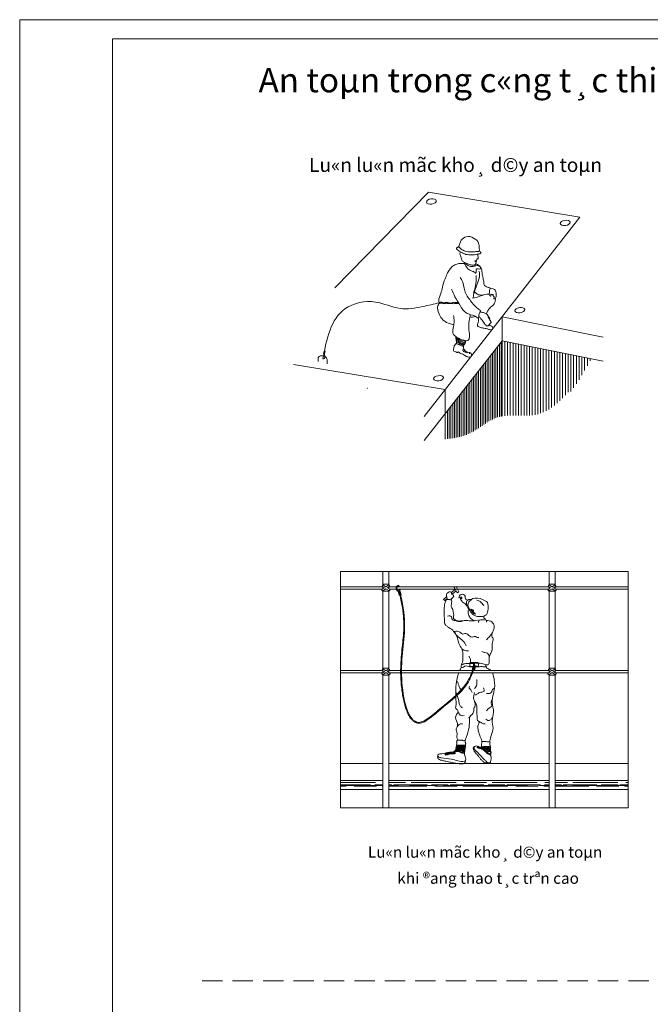
# Model space of a CAD drawing. Extents: x 7243995 to 7898534, y 35220 to 963911.
# Drawn here: x 7727025 to 7765863, y 732049 to 792622 of the extents above; entities that cross this region are included whole.
import ezdxf
from ezdxf.enums import TextEntityAlignment as Align

# ---------------------------------------------------------------- set-up
doc = ezdxf.new("R2010")
doc.units = 0
doc.header["$MEASUREMENT"] = 0
doc.linetypes.add('HIDDEN', pattern=[0.375, 0.25, -0.125])
doc.layers.get('DEFPOINTS').update_dxf_attribs({"linetype": 'CONTINUOUS', "lineweight": 15})
for name, color, linetype, lineweight in [('2-GIONG', 1, 'CONTINUOUS', 15), ('3', 3, 'CONTINUOUS', 20), ('HATCH', 251, 'CONTINUOUS', 9), ('HIENTRANG', 250, 'CONTINUOUS', 9), ('KHUNGTEN01', 143, 'CONTINUOUS', 15), ('MAY', 11, 'CONTINUOUS', 15), ('TEXT-T', 7, 'CONTINUOUS', 18)]:
    doc.layers.add(name, color=color, linetype=linetype, lineweight=lineweight)
doc.styles.add('ARIAL', font='VHARIAL.TTF')
doc.styles.add('khung ten', font='VHARIALN.TTF')

# ---------------------------------------------------------------- blocks, each defined once
blk = doc.blocks.new('KKKK')
at = {"layer": 'DEFPOINTS'}
blk.add_lwpolyline([(0, 121586), (172131, 121586), (172131, 0), (0, 0)], close=True, dxfattribs=at)
at = {"layer": 'KHUNGTEN01'}
blk.add_lwpolyline([(170954, 1176), (5739, 1176), (5739, 120410), (170954, 120410)], close=True, dxfattribs=at)
at = {"layer": 'KHUNGTEN01', "style": 'khung ten'}
for tag, p in [('HANGMUC', (162744, 22423)), ('TENBANVE1', (162744, 17479)), ('TENBANVE2', (162744, 15096)), ('TENBANVE3', (162744, 12887))]:
    blk.add_attdef(tag, text='', height=1271, dxfattribs=at).set_placement(p, align=Align.MIDDLE)
blk.add_attdef('0000', (166007, 2281), '', height=1271, dxfattribs=at)

msp = doc.modelspace()

# ---------------------------------------------------------------- hatches: boundary and pattern name
at = {"layer": 'HATCH'}
h = msp.add_hatch(color=256, dxfattribs=at)
edge = h.paths.add_edge_path()
edge.add_arc((7748436.2, 769950.6), 38.7, 153.835658, 180)
edge.add_arc((7748436.2, 769950.6), 38.7, 180, 268.378039)
edge.add_spline(control_points=[(7748435.1, 769912), (7748450.9, 769924.7), (7748480.5, 769945.4), (7748457.5, 769996.8), (7748423.7, 769980.8), (7748401.5, 769967.7)], knot_values=[552.8797861, 552.8797861, 552.8797861, 552.8797861, 599.4355381, 620.652793, 673.075394, 673.075394, 673.075394, 673.075394], degree=3, periodic=0)
h = msp.add_hatch(dxfattribs=at)
h.set_pattern_fill('AR-RROOF', color=256, scale=345.728512, style=0)
h.set_pattern_definition([(0, (7520712.24, 835046.27), (760.60273, 345.7285), [5185.9277, -691.457, 1728.6426, -345.7285]), (0, (7521172.06, 835219.13), (-345.7285, 459.8189), [1037.1855, -114.0904, 2074.371, -259.2964]), (0, (7520885.1, 835340.14), (1797.78826, 231.6381), [2765.828, -484.02, 1382.914, -345.7285])])
h.paths.add_polyline_path([(7759624.9, 745273.4), (7759624.9, 745816), (7749767.4, 745816), (7749767.4, 745273.4)])
h.paths.add_polyline_path([(7746791.5, 745816), (7746791.5, 745273.4), (7749395.4, 745273.4), (7749395.4, 745816)])
h.paths.add_polyline_path([(7764507.1, 745273.4), (7764507.1, 745816), (7759996.8, 745816), (7759996.8, 745273.4)])

# ---------------------------------------------------------------- linework, layer by layer
at = {"layer": '2-GIONG'}
for p, q in [((7756731.6, 774342.6), (7756731.6, 772867)), ((7756354, 772384.2), (7756354, 768126.4)), ((7756460.5, 772520.4), (7756460.5, 768161.6)), ((7756567, 772656.5), (7756567, 768190.3)), ((7756673.4, 772792.7), (7756673.4, 768213.3)), ((7756731.6, 772867), (7756731.6, 768223.8)), ((7756901.1, 772833), (7756901.1, 768247.2)), ((7757070.5, 772798.9), (7757070.5, 768261.8)), ((7757240, 772764.9), (7757240, 768269.5)), ((7757409.5, 772730.8), (7757409.5, 768272.4)), ((7757579, 772696.7), (7757579, 768272.1)), ((7757748.4, 772662.7), (7757748.4, 768270.3)), ((7757917.9, 772628.6), (7757917.9, 768268.5)), ((7758087.4, 772594.6), (7758087.4, 768268.3)), ((7758256.9, 772560.5), (7758256.9, 768271.5)), ((7758426.3, 772526.4), (7758426.3, 768279.7)), ((7758595.8, 772492.4), (7758595.8, 768295.2)), ((7758765.3, 772458.3), (7758765.3, 768320)), ((7758934.8, 772424.3), (7758934.8, 768357.1)), ((7759104.2, 772390.2), (7759104.2, 768408.4)), ((7759273.7, 772356.1), (7759273.7, 768474.1)), ((7759443.2, 772322.1), (7759443.2, 768554.8)), ((7755928, 771839.5), (7755928, 767921.1)), ((7756034.5, 771975.7), (7756034.5, 767981.1)), ((7756141, 772111.9), (7756141, 768035.7)), ((7756247.5, 772248), (7756247.5, 768084.3)), ((7759612.7, 772288), (7759612.7, 768650.4)), ((7759782.1, 772254), (7759782.1, 768760.9)), ((7759951.6, 772219.9), (7759951.6, 768886.3)), ((7760121.1, 772185.8), (7760121.1, 769025.9)), ((7760290.6, 772151.8), (7760290.6, 769179.2)), ((7760460, 772117.7), (7760460, 769345.1)), ((7760629.5, 772083.7), (7760629.5, 769522.2)), ((7760799, 772049.6), (7760799, 769708.9)), ((7760968.5, 772015.5), (7760968.5, 769754.4)), ((7761137.9, 771981.5), (7761137.9, 769976.9)), ((7761307.4, 771947.4), (7761307.4, 770216.6)), ((7761476.9, 771913.4), (7761476.9, 770472.8)), ((7761646.4, 771879.3), (7761646.4, 770744.4)), ((7761815.8, 771845.2), (7761815.8, 771030.1)), ((7761985.3, 771811.2), (7761985.3, 771327.8)), ((7755395.5, 771158.7), (7755395.5, 767572.3)), ((7755502, 771294.9), (7755502, 767645.2)), ((7755608.5, 771431), (7755608.5, 767717.6)), ((7755715, 771567.2), (7755715, 767788.4)), ((7755821.5, 771703.4), (7755821.5, 767856.6)), ((7754969.6, 770614), (7754969.6, 767297.5)), ((7755076.1, 770750.2), (7755076.1, 767361.6)), ((7755182.6, 770886.4), (7755182.6, 767429.4)), ((7755289, 771022.5), (7755289, 767500)), ((7754437.1, 769933.2), (7754437.1, 767053.5)), ((7754543.6, 770069.4), (7754543.6, 767092)), ((7754650.1, 770205.5), (7754650.1, 767135.3)), ((7754756.6, 770341.7), (7754756.6, 767183.8)), ((7754863.1, 770477.9), (7754863.1, 767238)), ((7753231, 769866.6), (7753231, 766825.3)), ((7754011.1, 769388.5), (7754011.1, 766937.4)), ((7754117.6, 769524.7), (7754117.6, 766961.5)), ((7754224.1, 769660.9), (7754224.1, 766988.6)), ((7754330.6, 769797), (7754330.6, 767019.2)), ((7753478.7, 768707.7), (7753478.7, 766851.7)), ((7753585.2, 768843.9), (7753585.2, 766865.2)), ((7753691.7, 768980), (7753691.7, 766880.2)), ((7753798.2, 769116.2), (7753798.2, 766897.1)), ((7753904.7, 769252.4), (7753904.7, 766916)), ((7753372.2, 768571.5), (7753372.2, 766839.6)), ((7753854.6, 757580.3), (7753606.9, 757371.3)), ((7753683, 757298.7), (7753899.6, 757485.6)), ((7753906.3, 757759.9), (7753792.4, 757693)), ((7753792.4, 757693), (7753973.2, 757365.2)), ((7754073.7, 757425.4), (7753906.3, 757759.9)), ((7753973.2, 757365.2), (7754073.7, 757425.4)), ((7753332.2, 757139.5), (7753116, 756957.1)), ((7753116, 756957.1), (7753209.8, 756890.2)), ((7753209.8, 756890.2), (7753343.4, 757005.6)), ((7754958, 752861.9), (7754884, 752639.9)), ((7754884, 752639.9), (7755042.2, 752613)), ((7754907.5, 752680.3), (7755042.2, 752623.1)), ((7755055.6, 752666.8), (7754907.5, 752680.3)), ((7754921, 752724), (7755055.6, 752666.8)), ((7755062.4, 752710.5), (7754921, 752724)), ((7754931.1, 752771.1), (7755062.4, 752710.5)), ((7755079.2, 752764.3), (7754931.1, 752771.1)), ((7754941.2, 752821.5), (7755079.2, 752764.3)), ((7755092.7, 752824.9), (7754947.9, 752851.8)), ((7755042.2, 752613), (7755092.7, 752824.9))]:
    msp.add_line(p, q, dxfattribs=at)
msp.add_lwpolyline([(7754798.4, 753067.2), (7755222.4, 753067.2, -0.4142136), (7755274.3, 753015.3), (7755274.3, 752855.4, -0.4142136), (7755222.4, 752803.6), (7754798.4, 752803.6, -0.4142136), (7754746.5, 752855.4), (7754746.5, 753015.3, -0.4142136)], format="xyb", close=True, dxfattribs=at)
msp.add_lwpolyline([(7754975.6, 753060), (7755033.8, 753060), (7755033.8, 752798.6), (7754975.6, 752798.6)], close=True, dxfattribs=at)
msp.add_circle((7754204.7, 757054.7), 58, dxfattribs=at)
for points in [[(7754072.5, 778652.4), (7754217.8, 779053.2), (7754520.4, 779267), (7754982.7, 779190.8), (7755286.8, 778881.4), (7755328.3, 778550.3), (7755326, 778395.7), (7755121.7, 778351.6), (7754889.9, 778331.9), (7754526.5, 778370), (7754277, 778470.6), (7754072.5, 778652.4)], [(7754058, 778642.8), (7754016.2, 778622.9), (7753972.9, 778597.4), (7753928.2, 778566), (7753933.7, 778515.7), (7754048.1, 778413.1), (7754214.3, 778321.6), (7754364.8, 778240.3), (7754509.7, 778184.9), (7754687.8, 778163.7), (7754940.6, 778147.8), (7755136.3, 778171), (7755274.4, 778209), (7755363.6, 778222.8), (7755415.4, 778234), (7755428.7, 778285.6), (7755403, 778328.8), (7755351.6, 778390.9), (7755330.1, 778402.5)], [(7755231.6, 778198.5), (7755240.6, 778101.1), (7755268.5, 777944.6), (7755247.6, 777916), (7755214.1, 777917.8), (7755178.8, 777886.1), (7755163.9, 777801.6), (7755113.7, 777787.7), (7755048.8, 777776.8), (7755045.5, 777776.8), (7755064.7, 777759.1), (7755077.4, 777755.9), (7755117.3, 777752.4), (7755142.9, 777745.9), (7755150.9, 777750.7), (7755137.8, 777699.7), (7755118.4, 777650.3), (7755092.4, 777575.5), (7755047.5, 777532.7), (7754973.9, 777510.8), (7754889.3, 777525.7), (7754759, 777548.5), (7754584.6, 777613.8), (7754372.7, 777702.6), (7754259.7, 777832.8), (7754207.9, 777978.6), (7754163.7, 778108.7), (7754137.6, 778208.3), (7754146.5, 778283.4), (7754159, 778352.4)], [(7754460.9, 777644.1), (7754362.3, 777621.3), (7754122.9, 777629.5), (7753886.2, 777565), (7753664.2, 777431.8), (7753489.6, 777242.3), (7753345.5, 776977), (7753224.1, 776673.8), (7753057.1, 776166), (7752958.5, 775771.8), (7752831.5, 775350.4), (7752874.6, 775178.4)], [(7754420.9, 777609.8), (7754505.4, 777457.9), (7754632.1, 777289.1), (7754894.1, 777154), (7755046.2, 777069.6), (7755105.3, 777018.9), (7755139.1, 777170.9), (7755164.5, 777289.1), (7755257.4, 777297.5), (7755401.1, 777297.5), (7755401.1, 777398.8), (7755325, 777466.3), (7755046.2, 777474.8)], [(7754467.3, 777629.5), (7754574.9, 777543.5), (7754792.7, 777441), (7754961.7, 777441), (7755105.3, 777483.2)], [(7755105.3, 777618.3), (7755341.9, 777474.8), (7755426.4, 777373.5), (7755502.5, 777044.3), (7755561.6, 776723.5), (7755612.3, 776455.5)], [(7754148, 776756.3), (7754243.8, 776633.3), (7754435.4, 775936.1), (7754791.2, 775334.5), (7755174.4, 774897.1), (7755407, 774733)], [(7755299.7, 777145.6), (7755333.5, 777069.6), (7755333.5, 776782.6), (7755181.4, 776301.4), (7755012.4, 775845.6), (7754953.2, 775524.9)], [(7755147.6, 776892.3), (7755139.1, 776656), (7755071.5, 776141.1), (7754970.1, 775795)], [(7753627.9, 776045.4), (7753833.2, 775580.6), (7754161.7, 775033.8), (7754517.5, 774582.6), (7755160.7, 774322.9), (7755256.5, 774268.2), (7755311.2, 774459.6), (7755393.3, 774664.7), (7755420.7, 774719.4)], [(7755612.3, 776455.5), (7755626, 776318.8), (7755844.9, 776168.5), (7756022.8, 776113.8)], [(7756009.2, 776113.8), (7755954.4, 775963.4), (7755954.4, 775840.4), (7755981.8, 775635.3), (7756036.5, 775608), (7756036.5, 775717.3), (7756116.8, 775722.9), (7756187.1, 775690), (7756200.7, 775621.6), (7756241.8, 775566.9), (7756228.1, 775471.2)], [(7755995.5, 776072.8), (7756187.1, 776059.1), (7756323.9, 775949.7), (7756365, 775799.3), (7756365, 775566.9), (7756282.9, 775443.9), (7756228.1, 775471.2)], [(7755064.9, 775854), (7755229.1, 775731), (7755475.4, 775676.3), (7755571.2, 775690)], [(7752879.2, 775228.5), (7753076.3, 775219.2), (7753170.1, 775181.7), (7753226.4, 775228.5), (7753592.4, 775191), (7753676.9, 775219.2), (7753930.3, 775219.2), (7753986.6, 775209.8), (7754061.7, 775200.4)], [(7752888.6, 775191), (7752991.8, 775181.7), (7753076.3, 775162.9), (7753123.2, 775153.5), (7753235.8, 775162.9), (7753282.7, 775191), (7753339, 775191), (7753376.6, 775162.9), (7753451.7, 775162.9), (7753517.4, 775162.9), (7753611.2, 775153.5), (7753676.9, 775153.5), (7753827.1, 775162.9), (7753855.2, 775181.7), (7753874, 775172.3), (7753930.3, 775162.9), (7754042.9, 775162.9), (7754061.7, 775172.3), (7754080.5, 775162.9)], [(7753737.4, 774418.6), (7753778.5, 774076.8), (7753737.4, 773748.7), (7753710.1, 773338.6), (7753956.4, 773078.9), (7754380.6, 772901.1), (7754640.6, 772901.1), (7754722.8, 773092.5), (7754709.1, 773393.3), (7754709.1, 774117.8), (7754777.5, 774473.3)], [(7754804.9, 774322.9), (7754996.5, 774336.6), (7755051.2, 774363.9)], [(7755289.7, 774271.9), (7755263.5, 773996.4), (7755224.1, 773786.5), (7755421.1, 773681.6), (7755618, 773642.2), (7755762.5, 773616), (7755828.2, 773602.9), (7756012, 773550.4), (7756051.4, 773550.4), (7756143.3, 773563.5), (7756169.6, 773655.4), (7756169.6, 773694.7), (7756090.8, 773760.3), (7755985.8, 773812.8), (7755933.2, 773852.1)], [(7755311.2, 774363.9), (7755434.4, 774227.2), (7755584.9, 774022.1), (7755672.3, 773900.7), (7755731.1, 773834.1), (7755758.5, 773798.9), (7755786, 773783.2), (7755825.2, 773779.3), (7755886, 773789.7), (7755913.4, 773830.8), (7755981.8, 773912.8), (7756009.2, 773953.8), (7756050.2, 773967.5), (7756036.5, 774049.5), (7755968.1, 774172.5), (7755913.4, 774254.6), (7755886, 774295.6), (7755927, 774254.6), (7755968.1, 774227.2), (7755968.1, 774268.2), (7755927, 774322.9), (7755886, 774363.9), (7755858.6, 774432.3), (7755762.8, 774528), (7755680.7, 774569), (7755475.4, 774623.7), (7755393.3, 774637.3)], [(7753884.5, 773130.6), (7753897.7, 772933.8), (7753910.8, 772710.8), (7753818.9, 772605.8), (7753753.2, 772409.1), (7753740.1, 772330.4), (7753766.4, 772238.5), (7753884.5, 772186), (7754002.7, 772146.7), (7754029, 772186), (7754107.8, 772120.5), (7754226, 772068), (7754383.6, 772002.4), (7754475.5, 771936.8), (7754685.6, 771858.1), (7754790.7, 771858.1), (7754856.4, 771923.7), (7754856.4, 771976.1), (7754830.1, 772094.2), (7754777.6, 772133.6), (7754501.8, 772212.3), (7754409.9, 772317.2), (7754357.3, 772409.1), (7754383.6, 772605.8), (7754462.4, 772723.9), (7754488.6, 772855.1), (7754488.6, 772868.2)], [(7753910.8, 773051.9), (7754029, 772960.1), (7754186.6, 772894.5), (7754265.4, 772855.1), (7754436.1, 772842), (7754462.4, 772815.7)], [(7753910.8, 772986.3), (7754002.7, 772920.7), (7754081.5, 772868.2), (7754147.2, 772815.7), (7754226, 772802.6), (7754357.3, 772763.3), (7754396.7, 772763.3), (7754423, 772750.2), (7754449.2, 772750.2)], [(7753910.8, 772723.9), (7754002.7, 772658.3), (7754081.5, 772632.1), (7754147.2, 772592.7), (7754226, 772566.5), (7754304.8, 772553.4), (7754344.2, 772540.3)], [(7753923.9, 772894.5), (7753989.6, 772842), (7754068.4, 772789.5), (7754147.2, 772750.2), (7754199.7, 772723.9), (7754252.3, 772697.7), (7754331.1, 772697.7), (7754357.3, 772684.6), (7754383.6, 772684.6), (7754409.9, 772684.6)], [(7753937.1, 772789.5), (7754029, 772750.2), (7754134.1, 772684.6), (7754226, 772645.2), (7754317.9, 772632.1), (7754370.5, 772605.8), (7754396.7, 772592.7)], [(7754396.7, 772330.4), (7754317.9, 772304.1), (7754304.8, 772277.9)], [(7754436.1, 772264.8), (7754370.5, 772225.4), (7754331.1, 772212.3)], [(7754488.6, 772212.3), (7754423, 772172.9)], [(7754554.3, 772186), (7754528, 772159.8), (7754501.8, 772133.6)], [(7754633.1, 772159.8), (7754606.8, 772120.5)], [(7754738.2, 772159.8), (7754725, 772107.3), (7754725, 772068)], [(7753348.4, 757014.1), (7753319.1, 757190), (7753304.4, 757248.7), (7753392.5, 757366), (7753553.9, 757424.6), (7753612.6, 757351.3), (7753627.3, 757278), (7753656.7, 757307.3)], [(7753671.4, 757322), (7753730.1, 757219.4), (7753759.4, 757160.7), (7753715.4, 757102.1), (7753656.7, 757028.8), (7753598, 757014.1)], [(7753348.4, 757014.1), (7753230.2, 756784.7), (7753170.5, 756457), (7753170.5, 755950.5), (7753185.4, 755667.5), (7753245.1, 755384.5), (7753379.3, 755280.2), (7753692.4, 755056.8), (7753901.2, 754788.7), (7754438, 754267.3), (7754527.5, 754103.5)], [(7753319.1, 756955.4), (7753436.5, 756955.4), (7753509.9, 756955.4), (7753553.9, 756926.1), (7753642, 756926.1)], [(7753737.2, 755755.4), (7753752.1, 755978.9), (7753647.7, 756440.6), (7753603, 756530), (7753632.8, 756827.9), (7753588, 756993.3)], [(7754807.7, 756951.6), (7754694.5, 756944.1), (7754566.3, 756861.2), (7754536.1, 756755.7), (7754558.8, 756620), (7754588.9, 756529.6), (7754619.1, 756439.2), (7754702.1, 756341.2), (7754739.8, 756265.6), (7754763.8, 756265.6)], [(7754681.1, 756808), (7754632, 756624.8), (7754676.3, 756456), (7754763.8, 756253.7), (7754901.4, 756065.8), (7755218.5, 755913.5), (7755364.8, 755913.5), (7755535.6, 755913.5), (7755765.7, 756009.7)], [(7754688.3, 756808.2), (7754935.9, 757006.1), (7755530.3, 756956.6), (7755827.4, 756758.7), (7755877, 756362.9), (7755840.4, 756181.5), (7755765.7, 756009.7)], [(7755188, 756912.5), (7755340.4, 756857.6), (7755474.6, 756741.9), (7755614.8, 756553.1)], [(7754661.7, 756308), (7754646.8, 756188.9), (7754721.3, 755905.9), (7754885.3, 755727.1), (7755004.6, 755652.6)], [(7754797.8, 756364.3), (7754877, 756236.3), (7755041.7, 756071.9), (7755114.8, 756053.6)], [(7754852.6, 756352.1), (7754931.9, 756236.3), (7754999, 756145), (7755066, 756114.5)], [(7754919.7, 756309.4), (7754974.6, 756236.3)], [(7754968.5, 756315.5), (7754986.8, 756291.2)], [(7755213.4, 755680.9), (7754795.9, 755636.3), (7754452.9, 755666), (7754214.3, 755606.5), (7753841.5, 755651.2), (7753647.7, 755755.4), (7753617.9, 755889.5), (7753379.3, 755934.2)], [(7753752.1, 755756.9), (7753931, 755667.5), (7754124.9, 755622.8), (7754229.2, 755637.7), (7754318.7, 755637.7)], [(7755660.7, 755695.8), (7755287.9, 755621.4), (7755287.9, 755532)], [(7755608.2, 755914.8), (7755608.2, 755827.6), (7755706.4, 755740.3), (7755771.9, 755555)], [(7755750.1, 755664), (7755859.2, 755653.1), (7756033.9, 755609.5), (7756227.4, 755399.4), (7756242.3, 755190.9), (7756164.9, 754977.1), (7756093.2, 754742.5), (7756175.8, 754541), (7756132.1, 754246.6), (7756084.8, 753727.7), (7755944.4, 753447.1), (7755944.4, 753119.7), (7755850.8, 752932.7), (7755757.1, 752935.1), (7755804, 752701.3)], [(7753781.9, 754982.3), (7754139.8, 754952.5), (7754318.7, 754818.5), (7754438, 754863.1), (7754676.6, 754744), (7754959.9, 754654.6), (7755049.4, 754684.4), (7755153.7, 754639.7), (7755302.9, 754609.9)], [(7753796.8, 754967.4), (7753990.6, 754565.2), (7754065.2, 754237.5), (7754259.1, 753909.8), (7754318.7, 753403.4), (7754259.1, 753016.1), (7754244.1, 752986.3), (7754244.1, 752762.8), (7754512.5, 752867.1), (7754676.6, 752822.4), (7755168.7, 752852.2), (7755228.3, 752807.5), (7755452, 752837.3), (7755556.4, 752807.5), (7755705.5, 752807.5), (7755794.9, 752777.7)], [(7756093.2, 754833.4), (7755959, 754669.5), (7755765.1, 754461)], [(7754259.1, 753909.8), (7754512.5, 753790.6), (7754661.7, 753790.6)], [(7755944, 753358.7), (7755839.7, 753641.7), (7755675.6, 753686.4), (7755496.7, 753746)], [(7754229.2, 752911.8), (7754423.1, 753001.2), (7754721.3, 753016.1), (7755168.7, 753031), (7755452, 753016.1), (7755630.9, 752971.4), (7755750.2, 752941.6)], [(7754781, 753045.9), (7754781, 753269.3), (7754691.5, 753448)], [(7753985.5, 751917.4), (7754091.1, 751601), (7754196.7, 751390.1), (7754275.8, 751311)], [(7755173.2, 752022.9), (7755173.2, 751706.5), (7755041.2, 751469.2)], [(7753906.3, 751231.9), (7754064.7, 750731), (7754091.1, 750599.1), (7754143.9, 750414.6), (7754302.2, 750282.7)], [(7754882.9, 751231.9), (7754803.7, 751390.1), (7754698.1, 751548.3), (7754724.5, 751627.4)], [(7755489.9, 748252.6), (7755358, 748595.3), (7755305.2, 749333.6), (7755331.6, 749412.7), (7755226, 749518.1), (7755199.6, 749676.3), (7755173.2, 750150.9), (7755173.2, 750414.6), (7754988.4, 750810.1), (7755041.2, 751231.9)], [(7755094, 751073.7), (7755252.4, 751179.2), (7755489.9, 751258.3), (7755595.5, 751284.6), (7755595.5, 751521.9)], [(7756255.3, 751495.6), (7756149.8, 751416.5), (7756070.6, 751231.9), (7755780.2, 751179.2)], [(7754460.6, 748305.3), (7754671.7, 748938.1), (7754724.5, 749544.5), (7754750.9, 749755.4), (7754882.9, 749887.3), (7754988.4, 750098.2), (7754988.4, 750230), (7755067.6, 750388.2), (7755014.8, 750704.6)], [(7756149.8, 750836.4), (7756070.6, 750572.8), (7756097, 750414.6), (7755912.2, 750256.4), (7755780.2, 750098.2)], [(7754011.9, 750071.8), (7754223, 749808.2), (7754407.8, 749808.2)], [(7754011.9, 749175.4), (7754170.3, 749307.2), (7754302.2, 749307.2)], [(7754803.7, 749781.8), (7754671.7, 749676.3)], [(7755331.6, 749439), (7755437.1, 749386.3), (7755595.5, 749307.2), (7755701.1, 749307.2)], [(7756123.4, 749702.7), (7756017.8, 749544.5), (7755859.4, 749518.1), (7755727.5, 749597.2)], [(7753983.7, 748304.4), (7754091.2, 748304.4), (7754152.6, 748304.4), (7754214, 748289), (7754290.7, 748289), (7754352.2, 748258.3), (7754413.6, 748273.7), (7754459.6, 748273.7), (7754459.6, 748181.7), (7754490.3, 748120.3), (7754490.3, 748059), (7754475, 748013), (7754475, 747997.6), (7754413.6, 747982.3), (7754367.5, 747997.6), (7754290.7, 747997.6), (7754229.3, 747997.6), (7754121.9, 747997.6), (7754075.8, 747997.6), (7754014.4, 747997.6), (7753968.4, 747997.6), (7753922.3, 747997.6), (7753953, 748074.3), (7753937.7, 748151), (7753937.7, 748197), (7753953, 748258.3), (7753968.4, 748304.4)], [(7755488.2, 748212.3), (7755672.4, 748212.3), (7755964.1, 748197), (7755979.4, 748197), (7755979.4, 748089.7), (7756010.1, 747951.6), (7756010.1, 747905.6), (7755933.4, 747905.6), (7755856.6, 747905.6), (7755764.5, 747905.6), (7755718.4, 747905.6), (7755641.7, 747905.6), (7755580.3, 747905.6), (7755488.2, 747905.6), (7755472.8, 747967), (7755472.8, 748013), (7755472.8, 748074.3), (7755488.2, 748151), (7755488.2, 748197), (7755472.8, 748212.3)], [(7754475, 747982.3), (7754459.6, 747767.6), (7754413.6, 747491.6), (7754475, 747215.5), (7754475, 747046.8), (7754428.9, 747016.2), (7753999.1, 747031.5), (7753615.3, 747123.5), (7752985.9, 747215.5), (7752801.6, 747292.2), (7752770.9, 747338.2), (7752786.3, 747399.6), (7753031.9, 747460.9), (7753369.6, 747537.6), (7753661.3, 747568.2), (7753784.1, 747598.9), (7753860.9, 747690.9), (7753891.6, 747813.6), (7753907, 747905.6), (7753953, 747997.6)], [(7753207, 747494.9), (7753226.9, 747455.2), (7753233.5, 747415.6), (7753253.3, 747382.5), (7753266.6, 747369.3)], [(7753279.8, 747501.5), (7753299.6, 747461.8), (7753306.3, 747422.2), (7753326.1, 747389.2), (7753339.3, 747375.9)], [(7753345.9, 747521.3), (7753365.8, 747481.7), (7753372.4, 747442), (7753392.3, 747409), (7753405.5, 747395.8)], [(7753418.7, 747534.5), (7753438.6, 747494.9), (7753445.2, 747455.2), (7753465, 747422.2), (7753478.3, 747409)], [(7753484.9, 747554.4), (7753504.7, 747514.7), (7753511.3, 747475.1), (7753531.2, 747442), (7753544.4, 747428.8)], [(7753557.6, 747554.4), (7753577.5, 747514.7), (7753584.1, 747475.1), (7753603.9, 747442), (7753617.2, 747428.8)], [(7753623.8, 747561), (7753643.6, 747521.3), (7753650.3, 747481.7), (7753670.1, 747448.6), (7753683.3, 747435.4)], [(7753696.6, 747574.2), (7753716.4, 747534.5), (7753723, 747494.9), (7753742.9, 747461.8), (7753756.1, 747448.6)], [(7753756.1, 747580.8), (7753775.9, 747541.2), (7753782.6, 747501.5), (7753802.4, 747468.5), (7753815.6, 747455.2)], [(7753809, 747594), (7753828.9, 747554.4), (7753835.5, 747514.7), (7753855.3, 747481.7), (7753868.6, 747468.5)], [(7753947.9, 747970.7), (7754080.2, 747964.1), (7754245.6, 747950.9), (7754305.2, 747944.3), (7754457.3, 747944.3), (7754463.9, 747911.2), (7754404.4, 747911.2), (7754199.3, 747917.8), (7754126.6, 747917.8), (7754047.2, 747924.4), (7754007.5, 747931), (7753974.4, 747931), (7753954.6, 747931), (7753934.7, 747931), (7753921.5, 747904.6), (7753934.7, 747898), (7753961.2, 747898), (7754020.7, 747898), (7754113.3, 747878.2), (7754146.4, 747878.2), (7754199.3, 747871.6), (7754252.2, 747865), (7754291.9, 747858.4), (7754338.2, 747858.4), (7754371.3, 747858.4), (7754384.5, 747851.7), (7754437.5, 747845.1), (7754450.7, 747812.1), (7754430.9, 747792.3), (7754377.9, 747798.9), (7754272.1, 747825.3), (7754139.8, 747825.3), (7754053.8, 747825.3), (7754000.9, 747838.5), (7753928.1, 747858.4), (7753901.6, 747851.7), (7753914.9, 747812.1), (7753974.4, 747798.9), (7754080.2, 747798.9), (7754199.3, 747798.9), (7754252.2, 747765.8), (7754364.7, 747746), (7754397.8, 747746), (7754424.2, 747739.4), (7754444.1, 747726.2), (7754404.4, 747706.4), (7754364.7, 747713), (7754119.9, 747746), (7754073.6, 747752.6), (7753954.6, 747765.8), (7753895, 747772.4), (7753895, 747739.4), (7753954.6, 747706.4), (7754000.9, 747706.4), (7754053.8, 747699.8), (7754133.2, 747686.5), (7754212.5, 747673.3), (7754252.2, 747666.7), (7754325, 747666.7), (7754384.5, 747660.1), (7754404.4, 747646.9), (7754437.5, 747633.7), (7754430.9, 747607.2), (7754391.2, 747594), (7754179.5, 747640.3), (7754060.4, 747660.1), (7753967.8, 747666.7), (7753921.5, 747666.7), (7753881.8, 747679.9), (7753855.3, 747673.3), (7753855.3, 747627.1), (7753901.6, 747620.5), (7754033.9, 747620.5), (7754133.2, 747600.6), (7754172.9, 747567.6), (7754318.4, 747541.2), (7754364.7, 747534.5), (7754411, 747508.1), (7754278.7, 747501.5), (7754106.7, 747574.2), (7753967.8, 747600.6), (7753928.1, 747600.6), (7753861.9, 747607.2), (7753835.5, 747607.2)], [(7756025.5, 747890.3), (7756025.5, 747660.3), (7756056.2, 747522.2), (7756025.5, 747368.9), (7756056.2, 747246.2), (7756040.8, 747062.2), (7756025.5, 746985.5), (7756000.1, 746921.2), (7755888.7, 746891.3), (7755657, 746924.2), (7755516.1, 747028.2), (7755380.7, 747169.5), (7755276.2, 747310.6), (7755165.8, 747445.6), (7755083.4, 747537.4), (7754967.8, 747712.8), (7754981.6, 747875), (7755089, 747936.3), (7755289, 747901.1), (7755409, 747858.3), (7755472.8, 747859.6), (7755503.5, 747890.3)], [(7755065.7, 747915.7), (7754990.8, 747810.9), (7755050.7, 747706.1), (7755200.5, 747571.5), (7755365.3, 747391.9), (7755515.1, 747227.3), (7755620, 747122.5), (7755754.8, 747002.8), (7755859.6, 746913), (7755964.5, 746913)], [(7755237.9, 747911.2), (7755224.7, 747891.4), (7755204.8, 747865), (7755178.4, 747851.7)], [(7755284.2, 747884.8), (7755271, 747865), (7755251.2, 747838.5), (7755224.7, 747825.3)], [(7755323.9, 747865), (7755310.7, 747845.1), (7755290.8, 747818.7), (7755264.4, 747805.5)], [(7755370.2, 747851.7), (7755357, 747831.9), (7755337.1, 747805.5), (7755310.7, 747792.3)], [(7755416.5, 747838.5), (7755403.3, 747818.7), (7755383.5, 747792.3), (7755357, 747779.1)], [(7755469.5, 747838.5), (7755456.2, 747818.7), (7755436.4, 747792.3), (7755409.9, 747779.1)], [(7755509.1, 747805.5), (7755495.9, 747785.7), (7755476.1, 747759.2), (7755449.6, 747746)], [(7755515.8, 747891.4), (7755601.8, 747878.2), (7755687.8, 747878.2), (7755734.1, 747878.2), (7755820.1, 747858.4), (7755886.2, 747858.4), (7755932.5, 747851.7), (7755992.1, 747851.7), (7756018.5, 747838.5), (7756011.9, 747825.3), (7755972.2, 747818.7), (7755998.7, 747792.3), (7755992.1, 747772.4), (7755892.8, 747792.3), (7755853.1, 747798.9), (7755740.7, 747831.9), (7755687.8, 747838.5), (7755595.1, 747845.1), (7755542.2, 747858.4), (7755515.8, 747878.2), (7755515.8, 747865), (7755568.7, 747818.7), (7755595.1, 747805.5), (7755628.2, 747798.9), (7755753.9, 747785.7), (7755787, 747772.4), (7755866.4, 747746), (7755906.1, 747713), (7755925.9, 747706.4), (7755965.6, 747699.8), (7755992.1, 747686.5), (7756020.8, 747659.2), (7756027.2, 747627), (7755959, 747646.9), (7755932.5, 747666.7), (7755866.4, 747699.8), (7755747.3, 747726.2), (7755701, 747746), (7755634.8, 747779.1), (7755575.3, 747805.5), (7755482.7, 747845.1), (7755482.7, 747838.5), (7755515.8, 747779.1), (7755608.4, 747739.4), (7755674.5, 747693.1), (7755727.5, 747660.1), (7755780.4, 747640.3), (7755839.9, 747627.1), (7755892.8, 747607.2), (7755932.5, 747594), (7756025.1, 747561), (7756031.8, 747541.2), (7756038.4, 747508.1), (7756038.4, 747481.7), (7756025.1, 747455.2), (7755959, 747461.8), (7755839.9, 747547.8), (7755753.9, 747594), (7755667.9, 747660.1), (7755615, 747706.4), (7755548.8, 747765.8), (7755529, 747765.8), (7755588.5, 747686.5), (7755681.1, 747607.2), (7755740.7, 747541.2), (7755806.8, 747488.3), (7755859.8, 747455.2), (7755932.5, 747422.2), (7756011.9, 747369.3), (7756031.8, 747342.9), (7756031.8, 747329.7)], [(7752770.9, 747338.2), (7752770.9, 747200.2), (7752817, 747138.8), (7753062.6, 747046.8), (7753277.5, 747000.8), (7753584.6, 746939.5), (7753891.6, 746878.1), (7754091.2, 746847.5), (7754336.8, 746847.5), (7754428.9, 746893.5), (7754475, 747000.8), (7754475, 747062.2)]]:
    msp.add_spline(points, degree=3, dxfattribs=at)
for points, knots in [([(7755944.2, 775744.2), (7755943, 775744.4), (7755739.7, 775770.1), (7755407.8, 775599.4), (7755065.6, 775520), (7754914.3, 775484.9)], [932.1468905, 932.1468905, 932.1468905, 932.1468905, 934.0855796, 1275.8610998, 1546.633112, 1546.633112, 1546.633112, 1546.633112]), ([(7755764.8, 774525.3), (7755786.2, 774632), (7755893, 774749.3), (7755999.8, 774941.4), (7756282.7, 775109.8), (7756336, 775354.5), (7756313, 775459.5)], [0, 0, 0, 0, 128.812392, 302.3417916, 480.1936708, 657.4267494, 657.4267494, 657.4267494, 657.4267494]), ([(7752875.3, 775197.8), (7752828.8, 775122.2), (7752709.7, 774928), (7752811.4, 774626), (7752968.9, 774212.5), (7753341.5, 773944.2), (7753669.5, 773878.8), (7753759.5, 773861.7)], [0, 0, 0, 0, 148.6132503, 381.3472223, 501.8237229, 924.5116526, 1084.1577013, 1084.1577013, 1084.1577013, 1084.1577013]), ([(7754628.8, 756915.1), (7754565, 756933.8), (7754468.2, 756962.2), (7754465.4, 757102.5), (7754445.3, 757234.2), (7754291.6, 757281.9), (7754136.7, 757263.2), (7754004.5, 756937.7), (7754223.9, 757152.6), (7754279.5, 757028.4), (7754117, 756970), (7754273.8, 756892.5), (7754279.1, 756766), (7754422.3, 756746.2), (7754536.9, 756595.4), (7754584, 756546.4)], [0, 0, 0, 0, 99.6433549, 151.2402491, 227.428788, 312.3595926, 390.8761937, 508.3163834, 605.302387, 626.5196419, 701.811596, 758.9935557, 832.0618411, 889.0103031, 1002.6121259, 1002.6121259, 1002.6121259, 1002.6121259]), ([(7754063, 752440.8), (7753970, 752218.8), (7753870.4, 751614.4), (7753872.1, 750943.5), (7753926.9, 750462.1), (7753815.4, 750245.3), (7754139.5, 750100.9), (7753764.9, 749761.4), (7753951.7, 749447), (7754028.7, 749161.3), (7753848.3, 748968.8), (7754013.9, 748713), (7753913.5, 748467.1), (7753990.9, 748339.9), (7754011.9, 748305.3)], [106.7945108, 106.7945108, 106.7945108, 106.7945108, 365.7021921, 751.7152913, 817.6200488, 893.527108, 960.1358022, 1091.2886932, 1235.3157031, 1320.5728368, 1383.743418, 1479.7612888, 1592.7407972, 1634.8546625, 1634.8546625, 1634.8546625, 1634.8546625]), ([(7755806.6, 752734.7), (7755882.5, 752695.7), (7755968.7, 752651.3), (7756033.7, 752588), (7756041.2, 752580.2)], [0, 0, 0, 0, 88.8873992, 100.9844348, 100.9844348, 100.9844348, 100.9844348]), ([(7756136, 752440.8), (7756207, 752295), (7756248.7, 751995.3), (7756327, 751408.8), (7756002.1, 750760.7), (7756280.8, 750051.1), (7756062.3, 749521.4), (7756243.1, 749017.8), (7756045.6, 748579.6), (7755987.7, 748288), (7755965, 748173.5)], [163.3458018, 163.3458018, 163.3458018, 163.3458018, 339.0791254, 452.4510449, 805.3642862, 1042.4303692, 1214.2420131, 1384.7564225, 1578.8625064, 1704.4803881, 1704.4803881, 1704.4803881, 1704.4803881])]:
    msp.add_open_spline(points, degree=3, knots=knots, dxfattribs=at)
for points in [[(7756193.3, 775643.6), (7756148.1, 775679.1), (7756094.3, 775705.8), (7756038.3, 775723.4)], [(7754196.7, 752708.4), (7754173.6, 752665.8), (7754150.6, 752623.2), (7754128.6, 752580.2)]]:
    msp.add_open_spline(points, degree=3, dxfattribs=at)
at = {"layer": '3'}
for p, q in [((7746437.9, 776130.9), (7752192.1, 782006.8)), ((7752192.1, 782006.8), (7761526.8, 780474)), ((7761526.8, 780474), (7751936.4, 768211.2)), ((7756731.6, 774342.6), (7762956.8, 773091.5)), ((7756731.6, 772867), (7751936.4, 766735.6)), ((7756731.6, 772867), (7762956.8, 771615.9)), ((7745408.6, 771847.1), (7745408.6, 771587.8)), ((7745731.6, 772087.1), (7745797, 772068.4)), ((7745834.4, 772236.4), (7745778.3, 772245.7)), ((7745797, 772068.4), (7745834.4, 772236.4)), ((7745964.9, 771717.4), (7745964.9, 771458.1)), ((7762154.8, 771777.1), (7762154.8, 771635.1)), ((7743896.4, 771399.4), (7753231, 769866.6)), ((7749395.4, 757890.6), (7749767.4, 757890.6)), ((7759624.9, 757890.6), (7759996.8, 757890.6)), ((7746791.5, 757736), (7749388.2, 757736)), ((7746791.5, 757596.7), (7749374.6, 757596.7)), ((7749395.4, 757459.6), (7749767.4, 757459.6)), ((7749556, 757596.7), (7749606.7, 757596.7)), ((7749569.6, 757736), (7749593.1, 757736)), ((7749774.6, 757736), (7750229.3, 757736)), ((7749788.2, 757596.7), (7750206.4, 757596.7)), ((7750262.1, 757596.7), (7759624.9, 757596.7)), ((7750270, 757736), (7759624.9, 757736)), ((7750336.9, 757457.2), (7750397.8, 757214)), ((7750344.8, 757425.7), (7750450.5, 757465.3)), ((7750349.2, 757407.9), (7750455, 757447.5)), ((7750354.9, 757385.3), (7750461.6, 757425.3)), ((7750361.3, 757359.7), (7750468.3, 757399.8)), ((7750367.4, 757335.4), (7750473.9, 757375.3)), ((7750373.4, 757311.2), (7750479.4, 757350.9)), ((7750380, 757285.1), (7750487.2, 757325.3)), ((7750385.6, 757262.5), (7750493.9, 757303.1)), ((7750391.9, 757237.5), (7750501.7, 757278.7)), ((7750397, 757217), (7750508.3, 757258.7)), ((7750397.8, 757214), (7750511.4, 757246.4)), ((7750511.4, 757246.4), (7750442.4, 757501.8)), ((7759624.9, 757459.6), (7759996.8, 757459.6)), ((7759785.5, 757596.7), (7759836.2, 757596.7)), ((7759799.1, 757736), (7759822.6, 757736)), ((7759996.8, 757736), (7764507.1, 757736)), ((7760017.6, 757596.7), (7764507.1, 757596.7)), ((7746791.5, 752580.2), (7749388.2, 752580.2)), ((7746791.5, 752440.8), (7749374.6, 752440.8)), ((7749395.4, 752734.8), (7749767.4, 752734.8)), ((7749556, 752440.8), (7749606.7, 752440.8)), ((7749569.6, 752580.2), (7749593.1, 752580.2)), ((7749767.4, 752580.2), (7759624.9, 752580.2)), ((7749788.2, 752440.8), (7759604.1, 752440.8)), ((7759624.9, 752734.8), (7759996.8, 752734.8)), ((7759785.5, 752440.8), (7759836.2, 752440.8)), ((7759799.1, 752580.2), (7759822.6, 752580.2)), ((7759996.8, 752580.2), (7764507.1, 752580.2)), ((7760017.6, 752440.8), (7764507.1, 752440.8)), ((7749395.4, 752303.8), (7749767.4, 752303.8)), ((7759624.9, 752303.8), (7759996.8, 752303.8)), ((7746791.5, 746856.1), (7749395.4, 746856.1)), ((7759624.9, 746856.1), (7749767.4, 746856.1)), ((7759996.8, 746856.1), (7764507.1, 746856.1)), ((7746791.5, 745816), (7749395.4, 745816)), ((7749767.4, 745816), (7759624.9, 745816)), ((7759996.8, 745816), (7764507.1, 745816)), ((7746791.5, 745273.4), (7749395.4, 745273.4)), ((7749767.4, 745273.4), (7759624.9, 745273.4)), ((7759996.8, 745273.4), (7764507.1, 745273.4))]:
    msp.add_line(p, q, dxfattribs=at)
msp.add_lwpolyline([(7746791.5, 758667), (7764507.1, 758667), (7764507.1, 744128.5), (7746791.5, 744128.5)], close=True, dxfattribs=at)
for points in [[(7749395.4, 757834), (7749395.4, 758667)], [(7749767.4, 758667), (7749767.4, 757834)], [(7759624.9, 757834), (7759624.9, 758667)], [(7759996.8, 758667), (7759996.8, 757834)], [(7749395.4, 757609.9), (7749395.4, 757731.4)], [(7749395.4, 752678.1), (7749395.4, 757494.9)], [(7749767.4, 757731.4), (7749767.4, 757609.9)], [(7749767.4, 757494.9), (7749767.4, 752678.1)], [(7759624.9, 757596.7), (7759624.9, 757736)], [(7759624.9, 757609.9), (7759624.9, 757731.4)], [(7759624.9, 752678.1), (7759624.9, 757494.9)], [(7759624.9, 752678.1), (7759624.9, 757494.9)], [(7759996.8, 757736), (7759996.8, 757596.7)], [(7759996.8, 757731.4), (7759996.8, 757609.9)], [(7759996.8, 757494.9), (7759996.8, 752678.1)], [(7759996.8, 757494.9), (7759996.8, 752678.1)], [(7749395.4, 752454.1), (7749395.4, 752580.2)], [(7749395.4, 752454.1), (7749395.4, 752575.6)], [(7749395.4, 744128.5), (7749395.4, 752339.1)], [(7749767.4, 752580.2), (7749767.4, 752454.1)], [(7749767.4, 752575.6), (7749767.4, 752454.1)], [(7749767.4, 752339.1), (7749767.4, 744128.5)], [(7759624.9, 752454.1), (7759624.9, 752580.2)], [(7759624.9, 752454.1), (7759624.9, 752580.2)], [(7759624.9, 752454.1), (7759624.9, 752575.6)], [(7759624.9, 744128.5), (7759624.9, 752339.1)], [(7759996.8, 752580.2), (7759996.8, 752440.8)], [(7759996.8, 752580.2), (7759996.8, 752454.1)], [(7759996.8, 752575.6), (7759996.8, 752454.1)], [(7759996.8, 752339.1), (7759996.8, 744128.5)]]:
    msp.add_lwpolyline(points, dxfattribs=at)
for points in [[(7749581.4, 757728.5), (7749425.1, 757828.2, 0.4142136), (7749367.8, 757815.5), (7749360, 757803.2, 0.4142136), (7749372.7, 757745.9), (7749490.6, 757670.7)], [(7749581.4, 757728.5), (7749737.6, 757828.2, -0.4142136), (7749794.9, 757815.5), (7749802.7, 757803.2, -0.4142136), (7749790.1, 757745.9), (7749672.1, 757670.7)], [(7759810.9, 757728.5), (7759654.6, 757828.2, 0.4142136), (7759597.3, 757815.5), (7759589.5, 757803.2, 0.4142136), (7759602.2, 757745.9), (7759720.1, 757670.7)], [(7759810.9, 757728.5), (7759967.1, 757828.2, -0.4142136), (7760024.4, 757815.5), (7760032.2, 757803.2, -0.4142136), (7760019.5, 757745.9), (7759901.6, 757670.7)], [(7749581.4, 757612.8), (7749401.5, 757498.2, -0.4142136), (7749344.2, 757510.8), (7749336.4, 757523.1, -0.4142136), (7749349.1, 757580.4), (7749490.6, 757670.7)], [(7749581.4, 757612.8), (7749761.2, 757498.2, 0.4142136), (7749818.5, 757510.8), (7749826.3, 757523.1, 0.4142136), (7749813.7, 757580.4), (7749672.1, 757670.7)], [(7759810.9, 757612.8), (7759631, 757498.2, -0.4142136), (7759573.7, 757510.8), (7759565.9, 757523.1, -0.4142136), (7759578.6, 757580.4), (7759720.1, 757670.7)], [(7759810.9, 757612.8), (7759990.7, 757498.2, 0.4142136), (7760048, 757510.8), (7760055.8, 757523.1, 0.4142136), (7760043.1, 757580.4), (7759901.6, 757670.7)], [(7749581.4, 752457), (7749401.5, 752342.3, -0.4142136), (7749344.2, 752355), (7749336.4, 752367.3, -0.4142136), (7749349.1, 752424.6), (7749490.6, 752514.8)], [(7749581.4, 752572.7), (7749425.1, 752672.3, 0.4142136), (7749367.8, 752659.6), (7749360, 752647.3, 0.4142136), (7749372.7, 752590.1), (7749490.6, 752514.8)], [(7749581.4, 752572.7), (7749737.6, 752672.3, -0.4142136), (7749794.9, 752659.6), (7749802.7, 752647.3, -0.4142136), (7749790.1, 752590.1), (7749672.1, 752514.8)], [(7749581.4, 752457), (7749761.2, 752342.3, 0.4142136), (7749818.5, 752355), (7749826.3, 752367.3, 0.4142136), (7749813.7, 752424.6), (7749672.1, 752514.8)], [(7759810.9, 752457), (7759631, 752342.3, -0.4142136), (7759573.7, 752355), (7759565.9, 752367.3, -0.4142136), (7759578.6, 752424.6), (7759720.1, 752514.8)], [(7759810.9, 752572.7), (7759654.6, 752672.3, 0.4142136), (7759597.3, 752659.6), (7759589.5, 752647.3, 0.4142136), (7759602.2, 752590.1), (7759720.1, 752514.8)], [(7759810.9, 752572.7), (7759967.1, 752672.3, -0.4142136), (7760024.4, 752659.6), (7760032.2, 752647.3, -0.4142136), (7760019.5, 752590.1), (7759901.6, 752514.8)], [(7759810.9, 752457), (7759990.7, 752342.3, 0.4142136), (7760048, 752355), (7760055.8, 752367.3, 0.4142136), (7760043.1, 752424.6), (7759901.6, 752514.8)]]:
    msp.add_lwpolyline(points, format="xyb", dxfattribs=at)
msp.add_circle((7745787.7, 772161.7), 23.8, dxfattribs=at)
msp.add_arc((7745649.3, 771621.6), 329.8, 16.887064, 136.871423, dxfattribs=at)
for centre in [(7752378.8, 781440.6), (7760620.7, 780117.4), (7757824.3, 774751.1), (7752820.3, 770561)]:
    msp.add_ellipse(centre, major_axis=(-301.5, -42.8), ratio=0.527212, dxfattribs=at)
for points in [[(7752872.4, 775205.7), (7751849.1, 774973.4), (7750453.7, 774857.2), (7748942.1, 775252.2), (7747058.3, 774834), (7745703.5, 771766.2)], [(7745703.5, 771766.2), (7745773.7, 771774.5), (7745825, 771947.1), (7745773.7, 772105.7), (7745792.3, 772175.7)], [(7745778.3, 772236.4), (7745731.6, 772082.4)], [(7750386.6, 757742.4), (7750367.6, 757805.6), (7750354.9, 757811.9), (7750285.3, 757799.2), (7750241, 757761.3), (7750222.1, 757710.8), (7750209.4, 757653.9), (7750209.4, 757584.3), (7750234.7, 757540.1), (7750279, 757483.2), (7750317, 757470.6), (7750380.2, 757457.9), (7750418.2, 757476.9), (7750443.5, 757508.5), (7750437.2, 757552.7), (7750411.9, 757584.3), (7750411.9, 757597)], [(7750348.6, 757811.9), (7750266.4, 757729.7), (7750304.3, 757527.5), (7750411.9, 757483.2), (7750456.2, 757540.1), (7750456.2, 757597)], [(7754995, 752827.6), (7754694.6, 752062.9), (7752901.9, 750223.7), (7751616.1, 749395.4), (7750551.3, 752069.8), (7750733.8, 755473.5), (7750429.6, 757418.5), (7750411.9, 757476.9)]]:
    msp.add_spline(points, degree=3, dxfattribs=at)
msp.add_open_spline([(7755044.1, 752810.9), (7755008.8, 752707.5), (7754973.4, 752603.7), (7754898.8, 752398.8), (7754859.5, 752297.7), (7754803.3, 752169.8), (7754789.8, 752140.2), (7754764.3, 752086.5), (7754752.4, 752062.2), (7754727.9, 752014.1), (7754715.4, 751990.3), (7754676.9, 751919.9), (7754650, 751874.1), (7754559.7, 751729.3), (7754491.8, 751634.3), (7754346.4, 751451.5), (7754268.9, 751363.7), (7754105.5, 751192.7), (7754019.6, 751109.6), (7753840.9, 750945.2), (7753748, 750864), (7753556.5, 750701), (7753457.8, 750619.1), (7753323.9, 750508.4), (7753290.7, 750480.9), (7753190.4, 750398), (7753122.7, 750341.9), (7753025.1, 750260.1), (7752995.9, 750235.5), (7752950.3, 750196.8), (7752934, 750182.9), (7752901.3, 750155), (7752884.8, 750141), (7752835.5, 750098.7), (7752802.5, 750070.2), (7752697.4, 749979.9), (7752624.9, 749918), (7752480.2, 749797.7), (7752407.9, 749739.4), (7752280.6, 749642.9), (7752225.4, 749603.1), (7752115.9, 749529.9), (7752061.7, 749496.5), (7751968.2, 749445.6), (7751928.7, 749426.2), (7751850.3, 749392.8), (7751811.4, 749378.9), (7751744.1, 749360.1), (7751715.4, 749353.8), (7751673.2, 749347.6), (7751659.6, 749346.1), (7751635.7, 749344.2), (7751625.3, 749343.7), (7751604.7, 749343.3), (7751594.5, 749343.4), (7751563.9, 749344.7), (7751543.8, 749346.7), (7751496.9, 749354.4), (7751470.4, 749361), (7751418.7, 749378.3), (7751393.5, 749389.1), (7751344.5, 749414.3), (7751320.7, 749428.8), (7751274.4, 749461.2), (7751252, 749479.2), (7751208.5, 749518.2), (7751187.4, 749539.3), (7751146.5, 749584.4), (7751126.6, 749608.4), (7751075.7, 749675.3), (7751045.6, 749720.6), (7750988.3, 749817.6), (7750961.1, 749869.3), (7750909.3, 749978.5), (7750884.7, 750035.9), (7750838, 750155.7), (7750815.9, 750218.1), (7750760, 750390.1), (7750728.4, 750503.5), (7750671.4, 750738.2), (7750646.1, 750859.5), (7750601.3, 751106.2), (7750581.8, 751231.6), (7750544.3, 751514.5), (7750527.9, 751672), (7750510.9, 751885.5), (7750506.7, 751944.3), (7750501.2, 752035.1), (7750499.4, 752067.6), (7750496.2, 752132.1), (7750494.8, 752164.1), (7750491, 752259.3), (7750489.2, 752321.8), (7750485.7, 752506.6), (7750486, 752626.2), (7750493, 752975.4), (7750505.9, 753195.5), (7750540.1, 753618.5), (7750561.4, 753821.2), (7750604.1, 754217.4), (7750625.5, 754410.8), (7750660.5, 754796.3), (7750674.1, 754988.4), (7750681.1, 755229.8), (7750682, 755275.7), (7750682.7, 755361), (7750682.7, 755400.4), (7750682.1, 755472.6), (7750681.5, 755505.4), (7750679.8, 755571.4), (7750678.7, 755604.6), (7750674.6, 755704.4), (7750670.9, 755771.4), (7750656.5, 755973.8), (7750642.8, 756110.3), (7750591.7, 756505.5), (7750544.1, 756765.5), (7750475.8, 757051.2), (7750468.1, 757082.3), (7750444.5, 757175.4), (7750428, 757237), (7750405.7, 757315.7), (7750400.7, 757333.2), (7750390.9, 757366.8), (7750386.1, 757383), (7750378.6, 757408.2), (7750375.9, 757417.2), (7750370.4, 757435.1), (7750367.7, 757444.1), (7750364, 757456), (7750363.2, 757458.9), (7750362.3, 757461.8)], degree=3, knots=[0, 0, 0, 0, 186.0347563, 186.0347563, 372.0695126, 372.0695126, 428.6780701, 428.6780701, 476.1382639, 476.1382639, 523.5984576, 523.5984576, 618.5188451, 618.5188451, 829.8022154, 829.8022154, 1041.0855857, 1041.0855857, 1252.368956, 1252.368956, 1463.6523263, 1463.6523263, 1674.9356966, 1674.9356966, 1743.8961427, 1743.8961427, 1881.8170349, 1881.8170349, 1940.4085272, 1940.4085272, 1972.9279975, 1972.9279975, 2005.4474677, 2005.4474677, 2070.4864083, 2070.4864083, 2211.8260658, 2211.8260658, 2353.1657233, 2353.1657233, 2462.5802707, 2462.5802707, 2571.9948181, 2571.9948181, 2653.3813597, 2653.3813597, 2734.7679012, 2734.7679012, 2795.8092886, 2795.8092886, 2825.1087247, 2825.1087247, 2847.5196351, 2847.5196351, 2869.9305456, 2869.9305456, 2914.7523666, 2914.7523666, 2976.1040837, 2976.1040837, 3037.4558008, 3037.4558008, 3098.8075179, 3098.8075179, 3160.159235, 3160.159235, 3221.5109521, 3221.5109521, 3282.8626692, 3282.8626692, 3383.5011783, 3383.5011783, 3484.1396874, 3484.1396874, 3584.7781966, 3584.7781966, 3685.4167057, 3685.4167057, 3853.4738073, 3853.4738073, 4021.530909, 4021.530909, 4189.5880106, 4189.5880106, 4399.9275513, 4399.9275513, 4480.8967319, 4480.8967319, 4526.5057452, 4526.5057452, 4572.1147584, 4572.1147584, 4663.3327849, 4663.3327849, 4845.768838, 4845.768838, 5210.6409441, 5210.6409441, 5575.5130501, 5575.5130501, 5940.3851562, 5940.3851562, 6305.2572623, 6305.2572623, 6390.5687056, 6390.5687056, 6462.9197205, 6462.9197205, 6522.7168932, 6522.7168932, 6582.5140659, 6582.5140659, 6702.1084112, 6702.1084112, 6941.2971019, 6941.2971019, 7392.2052494, 7392.2052494, 7447.4650704, 7447.4650704, 7557.9847124, 7557.9847124, 7589.5805311, 7589.5805311, 7619.0882709, 7619.0882709, 7635.4519105, 7635.4519105, 7651.8155501, 7651.8155501, 7657.0491899, 7657.0491899, 7657.0491899, 7657.0491899], dxfattribs=at)
at = {"layer": 'HIENTRANG', "linetype": 'HIDDEN', "ltscale": 5000}
msp.add_line((7738264, 733496.2), (7881584, 733496.2), dxfattribs=at)

# ---------------------------------------------------------------- block references
at = {"layer": 'MAY', "xscale": 0.9963875906541944, "yscale": 0.9963875918183476, "zscale": 0.9963875916406307}
msp.add_blockref('KKKK', (7727025.3, 671475.2), dxfattribs=at)

# ---------------------------------------------------------------- texts
at = {"layer": 'TEXT-T', "style": 'ARIAL'}
msp.add_text('%%uAn toµn trong c«ng t¸c thi c«ng trªn cao', height=1498.157, dxfattribs=at).set_placement((7741737.8, 788155.1))
for s, height, p in [('Lu«n lu«n mãc kho¸ d©y an toµn', 864.321, (7753870.2, 783688.3)), ('Lu«n lu«n mãc kho¸ d©y an toµn ', 691.457, (7755794.1, 741413)), ('khi ®ang thao t¸c trªn cao', 691.457, (7755874.5, 739806.1))]:
    msp.add_text(s, height=height, dxfattribs=at).set_placement(p, align=Align.MIDDLE_CENTER)

doc.saveas('drawing.dxf')
